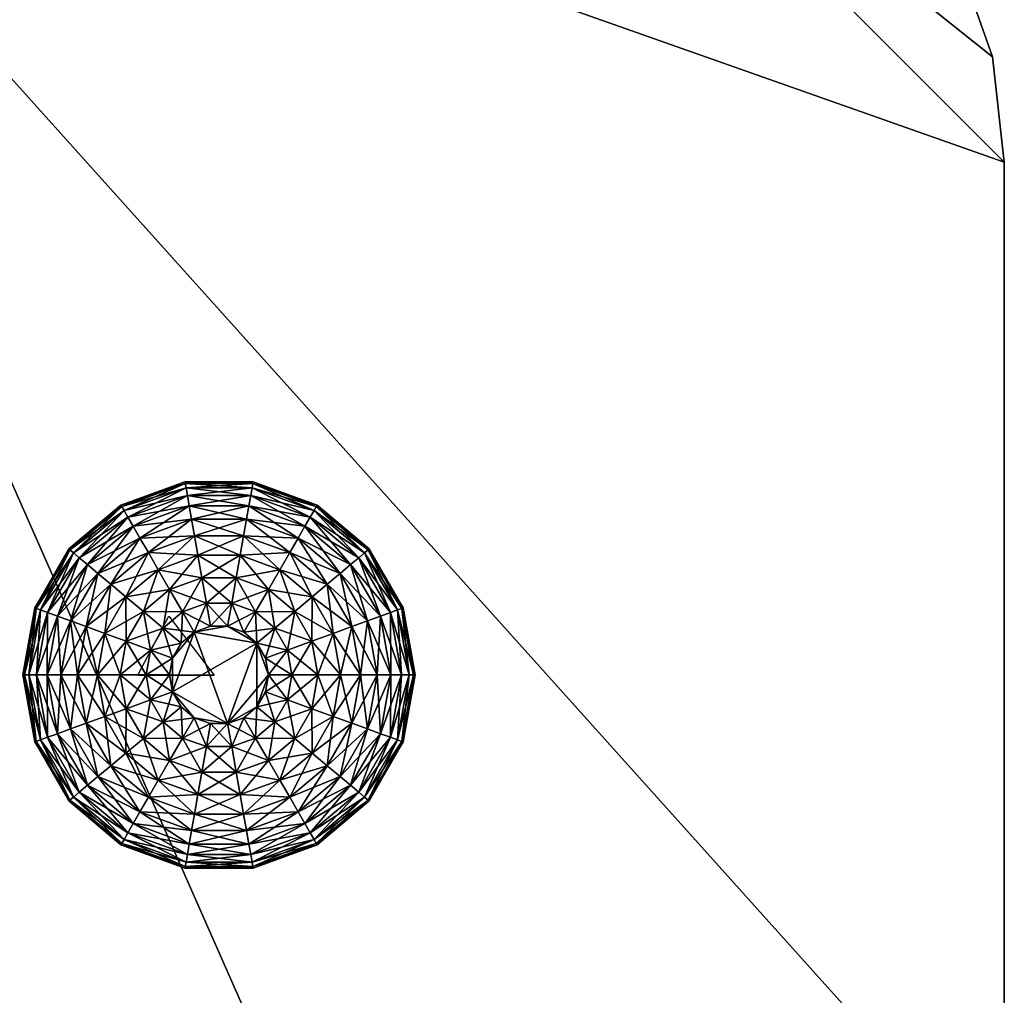
# Model space of a CAD drawing. Units: millimetres. Extents: x -775 to 775, y -212 to 212.
# Drawn here: x 750 to 775, y 70 to 95 of the extents above; entities that cross this region are included whole.
import ezdxf

# ---------------------------------------------------------------- set-up
doc = ezdxf.new("R2010")
doc.units = ezdxf.units.MM
doc.layers.add('HIDE', color=7, linetype='Continuous', true_color=0x99e4b8)

msp = doc.modelspace()

# ---------------------------------------------------------------- meshes
at = {"layer": 'HIDE', "color": 111, "true_color": 0x99e4b8}
mesh = msp.add_polyface(dxfattribs=at)
corners = [(755, 78.056, 761.483), (753.912, 78.056, 761.602), (753.071, 78.057, 761.895), (753.854, 79.548, 761.863), (755, 78.056, 761.483), (753.071, 78.057, 761.895), (775, 65.181, 784.611), (774.699, 62.51, 784.611), (774.699, 62.51, 775.611), (775, 65.181, 775.611), (773.811, 59.974, 784.611), (773.811, 59.974, 775.611), (772.381, 57.699, 784.611), (772.381, 57.699, 775.611), (770.481, 55.799, 784.611), (770.481, 55.799, 775.611), (768.205, 54.369, 784.611), (768.205, 54.369, 775.611), (765.67, 53.482, 784.611), (765.67, 53.482, 775.611), (763, 53.181, 784.611), (763, 53.181, 775.611), (772.381, 98.526, 784.611), (772.381, 98.526, 775.611), (770.481, 100.426, 775.611), (770.481, 100.426, 784.611), (773.811, 96.25, 784.611), (773.811, 96.25, 775.611), (774.699, 93.714, 784.611), (774.699, 93.714, 775.611), (775, 91.044, 784.611), (775, 91.044, 775.611), (583.721, 178.489, 775.611), (741, 21.21, 775.611), (741, 21.21, 784.611), (741, 53.181, 775.611), (741, 53.181, 784.611), (763, 103.044, 775.611), (741, 103.044, 775.611), (763, 103.044, 784.611), (741, 103.044, 784.611), (583.721, 178.489, 784.611)]
mesh.append_faces([[corners[k] for k in face] for face in [(0, 1, 2), (3, 4, 5)]], dxfattribs={"color": 111})
mesh.append_faces([[corners[k] for k in face] for face in [(38, 9, 35), (6, 40, 20)]], dxfattribs={"vtx0": -1, "vtx1": -1, "vtx2": -1, "color": 111})
mesh.append_faces([[corners[k] for k in face] for face in [(37, 24, 23), (37, 23, 27), (37, 27, 29), (37, 29, 31), (38, 31, 9), (9, 21, 35), (30, 39, 40), (40, 36, 20)]], dxfattribs={"vtx0": -1, "vtx2": -1, "color": 111})
mesh.append_faces([[corners[k] for k in face] for face in [(18, 16, 20)]], dxfattribs={"vtx1": -1, "color": 111})
mesh.append_faces([[corners[k] for k in face] for face in [(38, 37, 31), (15, 17, 21), (13, 15, 21), (11, 13, 21), (8, 11, 21), (9, 8, 21), (26, 22, 39), (28, 26, 39), (30, 28, 39), (6, 30, 40), (7, 6, 20), (10, 7, 20), (12, 10, 20), (14, 12, 20), (16, 14, 20)]], dxfattribs={"vtx1": -1, "vtx2": -1, "color": 111})
mesh.append_faces([[corners[k] for k in face] for face in [(6, 7, 8), (8, 9, 6), (10, 11, 8), (8, 7, 10), (12, 13, 11), (11, 10, 12), (14, 15, 13), (13, 12, 14), (16, 17, 15), (15, 14, 16), (18, 19, 17), (17, 16, 18), (20, 21, 19), (19, 18, 20), (22, 23, 24), (24, 25, 22), (26, 27, 23), (23, 22, 26), (28, 29, 27), (27, 26, 28), (28, 30, 31), (31, 29, 28), (32, 33, 34), (33, 35, 36), (36, 34, 33), (35, 21, 20), (20, 36, 35), (9, 31, 30), (30, 6, 9), (17, 19, 21), (35, 33, 32), (41, 34, 36)]], dxfattribs={"vtx2": -1, "color": 111})
mesh = msp.add_polyface(dxfattribs=at)
corners = [(765.67, 102.743, 784.611), (765.67, 102.743, 775.611), (763, 103.044, 775.611), (763, 103.044, 784.611), (768.205, 101.855, 784.611), (768.205, 101.855, 775.611), (770.481, 100.426, 784.611), (770.481, 100.426, 775.611), (715.692, 178.12, 784.611), (715.692, 178.12, 775.611), (711, 178.489, 775.611), (711, 178.489, 784.611), (665.554, 178.489, 784.611), (741, 103.044, 775.611), (741, 103.044, 784.611), (720.271, 177.021, 784.611), (720.271, 177.021, 775.611), (724.619, 175.219, 784.611), (724.619, 175.219, 775.611), (728.633, 172.76, 784.611), (728.633, 172.76, 775.611), (732.213, 169.702, 784.611), (732.213, 169.702, 775.611), (735.271, 166.123, 784.611), (735.271, 166.123, 775.611), (737.729, 162.109, 784.611), (737.729, 162.109, 775.611), (739.531, 157.76, 784.611), (739.531, 157.76, 775.611), (740.63, 153.182, 784.611), (740.63, 153.182, 775.611), (741, 148.489, 784.611), (741, 148.489, 775.611), (665.554, 178.489, 775.611), (741, 53.181, 775.611), (615.691, 178.489, 775.611), (772.381, 98.526, 784.611), (615.691, 178.489, 784.611), (741, 53.181, 784.611)]
mesh.append_faces([[corners[k] for k in face] for face in [(11, 10, 12)]], dxfattribs={"vtx0": -1, "vtx1": -1, "color": 111})
mesh.append_faces([[corners[k] for k in face] for face in [(13, 34, 35), (14, 37, 38)]], dxfattribs={"vtx0": -1, "vtx1": -1, "vtx2": -1, "color": 111})
mesh.append_faces([[corners[k] for k in face] for face in [(31, 13, 32), (10, 16, 18), (10, 18, 20), (10, 20, 22), (10, 22, 24), (10, 24, 26), (10, 26, 28), (10, 28, 30), (10, 30, 32), (33, 32, 13), (2, 5, 7), (31, 11, 12)]], dxfattribs={"vtx0": -1, "vtx2": -1, "color": 111})
mesh.append_faces([[corners[k] for k in face] for face in [(30, 29, 32)]], dxfattribs={"vtx1": -1, "color": 111})
mesh.append_faces([[corners[k] for k in face] for face in [(11, 8, 10), (29, 31, 32), (33, 10, 32), (6, 4, 3), (36, 6, 3), (17, 15, 11), (19, 17, 11), (21, 19, 11), (23, 21, 11), (25, 23, 11), (27, 25, 11), (29, 27, 11), (31, 29, 11), (14, 31, 12)]], dxfattribs={"vtx1": -1, "vtx2": -1, "color": 111})
mesh.append_faces([[corners[k] for k in face] for face in [(0, 1, 2), (2, 3, 0), (4, 5, 1), (1, 0, 4), (6, 7, 5), (5, 4, 6), (8, 9, 10), (2, 13, 14), (14, 3, 2), (15, 16, 9), (9, 8, 15), (17, 18, 16), (16, 15, 17), (19, 20, 18), (18, 17, 19), (21, 22, 20), (20, 19, 21), (23, 24, 22), (22, 21, 23), (25, 26, 24), (24, 23, 25), (27, 28, 26), (26, 25, 27), (29, 30, 28), (28, 27, 29), (31, 14, 13), (10, 9, 16), (2, 1, 5), (4, 0, 3), (15, 8, 11)]], dxfattribs={"vtx2": -1, "color": 111})
at = {"layer": 'HIDE', "color": 81, "true_color": 0x99e499}
mesh = msp.add_polyface(dxfattribs=at)
corners = [(754.263, 82.951, 764.898), (752.643, 82.361, 764.898), (752.643, 82.361, 795.725), (751.323, 81.253, 764.898), (751.323, 81.253, 795.725), (750.461, 79.76, 764.898), (750.461, 79.76, 795.725), (752.721, 82.228, 763.666), (752.663, 82.328, 764.243), (754.27, 82.913, 764.243), (752.769, 80.04, 761.932), (752.385, 80.362, 762.125), (753.337, 81.161, 762.125), (753.125, 81.528, 762.395), (752.06, 80.634, 762.395), (752.952, 81.828, 762.741), (751.795, 80.857, 762.741), (752.817, 82.061, 763.165), (751.588, 81.03, 763.165), (751.441, 81.154, 763.666), (751.352, 81.229, 764.243), (751.366, 79.431, 762.395), (751.04, 79.55, 762.741), (750.787, 79.642, 763.165), (750.606, 79.708, 763.666), (750.497, 79.747, 764.243), (752.663, 82.328, 796.38), (752.721, 82.228, 796.957), (754.29, 82.799, 796.957), (754.27, 82.913, 796.38), (752.385, 80.362, 798.498), (752.769, 80.04, 798.691), (753.587, 80.727, 798.691), (753.337, 81.161, 798.498), (752.06, 80.634, 798.228), (753.125, 81.528, 798.228), (751.795, 80.857, 797.882), (752.952, 81.828, 797.882), (751.588, 81.03, 797.458), (752.817, 82.061, 797.458), (751.441, 81.154, 796.957), (751.352, 81.229, 796.38), (751.04, 79.55, 797.882), (750.787, 79.642, 797.458), (750.606, 79.708, 796.957), (750.497, 79.747, 796.38)]
mesh.append_faces([[corners[k] for k in face] for face in [(0, 1, 2), (1, 3, 4), (4, 2, 1), (3, 5, 6), (6, 4, 3), (7, 8, 9), (8, 1, 0), (10, 11, 12), (13, 12, 11), (11, 14, 13), (15, 13, 14), (14, 16, 15), (17, 15, 16), (16, 18, 17), (7, 17, 18), (18, 19, 7), (8, 7, 19), (19, 20, 8), (1, 8, 20), (20, 3, 1), (16, 14, 21), (18, 16, 22), (19, 18, 23), (20, 19, 24), (24, 25, 20), (3, 20, 25), (25, 5, 3), (26, 27, 28), (2, 26, 29), (30, 31, 32), (32, 33, 30), (34, 30, 33), (33, 35, 34), (36, 34, 35), (35, 37, 36), (38, 36, 37), (37, 39, 38), (40, 38, 39), (39, 27, 40), (41, 40, 27), (27, 26, 41), (4, 41, 26), (26, 2, 4), (34, 36, 42), (36, 38, 43), (38, 40, 44), (40, 41, 45), (6, 45, 41), (41, 4, 6)]], dxfattribs={"vtx2": -1, "color": 81})
mesh = msp.add_polyface(dxfattribs=at)
corners = [(755.987, 82.951, 764.898), (754.263, 82.951, 764.898), (754.263, 82.951, 795.725), (752.643, 82.361, 795.725), (754.805, 79.878, 761.778), (754.692, 80.523, 761.817), (755.559, 80.523, 761.817), (754.805, 79.878, 798.845), (754.692, 80.523, 798.806), (753.876, 80.227, 798.806), (754.591, 81.092, 761.932), (755.66, 81.092, 761.932), (754.504, 81.585, 762.125), (755.747, 81.585, 762.125), (754.431, 82.003, 762.395), (755.82, 82.003, 762.395), (754.371, 82.344, 762.741), (755.88, 82.344, 762.741), (754.324, 82.61, 763.165), (755.927, 82.61, 763.165), (754.29, 82.799, 763.666), (755.961, 82.799, 763.666), (754.27, 82.913, 764.243), (755.981, 82.913, 764.243), (753.876, 80.227, 761.817), (753.587, 80.727, 761.932), (753.337, 81.161, 762.125), (753.125, 81.528, 762.395), (752.952, 81.828, 762.741), (752.817, 82.061, 763.165), (752.721, 82.228, 763.666), (752.663, 82.328, 764.243), (752.769, 80.04, 761.932), (754.591, 81.092, 798.691), (755.559, 80.523, 798.806), (754.504, 81.585, 798.498), (755.66, 81.092, 798.691), (754.431, 82.003, 798.228), (755.747, 81.585, 798.498), (754.371, 82.344, 797.882), (755.82, 82.003, 798.228), (754.324, 82.61, 797.458), (755.88, 82.344, 797.882), (754.29, 82.799, 796.957), (755.927, 82.61, 797.458), (754.27, 82.913, 796.38), (755.961, 82.799, 796.957), (755.981, 82.913, 796.38), (753.587, 80.727, 798.691), (753.337, 81.161, 798.498), (753.125, 81.528, 798.228), (752.952, 81.828, 797.882), (752.817, 82.061, 797.458), (752.721, 82.228, 796.957), (752.663, 82.328, 796.38), (752.769, 80.04, 798.691)]
mesh.append_faces([[corners[k] for k in face] for face in [(0, 1, 2), (3, 2, 1), (4, 5, 6), (7, 8, 9), (5, 10, 11), (10, 12, 13), (12, 14, 15), (14, 16, 17), (16, 18, 19), (18, 20, 21), (20, 22, 23), (22, 1, 0), (10, 5, 24), (24, 25, 10), (12, 10, 25), (25, 26, 12), (14, 12, 26), (26, 27, 14), (16, 14, 27), (27, 28, 16), (18, 16, 28), (28, 29, 18), (20, 18, 29), (29, 30, 20), (22, 20, 30), (1, 22, 31), (26, 25, 32), (33, 8, 34), (35, 33, 36), (37, 35, 38), (39, 37, 40), (41, 39, 42), (43, 41, 44), (45, 43, 46), (2, 45, 47), (48, 9, 8), (8, 33, 48), (49, 48, 33), (33, 35, 49), (50, 49, 35), (35, 37, 50), (51, 50, 37), (37, 39, 51), (52, 51, 39), (39, 41, 52), (53, 52, 41), (41, 43, 53), (43, 45, 54), (45, 2, 3), (9, 48, 55)]], dxfattribs={"vtx2": -1, "color": 81})
mesh = msp.add_polyface(dxfattribs=at)
corners = [(757.607, 82.361, 764.898), (755.987, 82.951, 764.898), (755.987, 82.951, 795.725), (757.607, 82.361, 795.725), (754.263, 82.951, 795.725), (756.664, 80.727, 761.932), (756.914, 81.161, 762.125), (757.866, 80.362, 762.125), (755.559, 80.523, 761.817), (755.66, 81.092, 761.932), (755.747, 81.585, 762.125), (757.126, 81.528, 762.395), (755.82, 82.003, 762.395), (757.299, 81.828, 762.741), (755.88, 82.344, 762.741), (757.434, 82.061, 763.165), (755.927, 82.61, 763.165), (757.53, 82.228, 763.666), (755.961, 82.799, 763.666), (757.588, 82.328, 764.243), (755.981, 82.913, 764.243), (754.692, 80.523, 761.817), (754.591, 81.092, 761.932), (754.504, 81.585, 762.125), (754.431, 82.003, 762.395), (754.371, 82.344, 762.741), (754.324, 82.61, 763.165), (754.29, 82.799, 763.666), (754.27, 82.913, 764.243), (755.747, 81.585, 798.498), (755.66, 81.092, 798.691), (756.664, 80.727, 798.691), (756.914, 81.161, 798.498), (755.82, 82.003, 798.228), (757.126, 81.528, 798.228), (755.88, 82.344, 797.882), (757.299, 81.828, 797.882), (755.927, 82.61, 797.458), (757.434, 82.061, 797.458), (755.961, 82.799, 796.957), (757.53, 82.228, 796.957), (755.981, 82.913, 796.38), (757.588, 82.328, 796.38), (755.559, 80.523, 798.806), (754.591, 81.092, 798.691), (754.504, 81.585, 798.498), (754.431, 82.003, 798.228), (754.371, 82.344, 797.882), (754.324, 82.61, 797.458), (754.29, 82.799, 796.957), (754.27, 82.913, 796.38)]
mesh.append_faces([[corners[k] for k in face] for face in [(0, 1, 2), (2, 3, 0), (4, 2, 1), (5, 6, 7), (8, 9, 5), (6, 5, 9), (9, 10, 6), (11, 6, 10), (10, 12, 11), (13, 11, 12), (12, 14, 13), (15, 13, 14), (14, 16, 15), (17, 15, 16), (16, 18, 17), (19, 17, 18), (18, 20, 19), (0, 19, 20), (20, 1, 0), (9, 8, 21), (10, 9, 22), (12, 10, 23), (14, 12, 24), (16, 14, 25), (18, 16, 26), (20, 18, 27), (1, 20, 28), (29, 30, 31), (31, 32, 29), (33, 29, 32), (32, 34, 33), (35, 33, 34), (34, 36, 35), (37, 35, 36), (36, 38, 37), (39, 37, 38), (38, 40, 39), (41, 39, 40), (40, 42, 41), (2, 41, 42), (42, 3, 2), (43, 30, 44), (30, 29, 45), (29, 33, 46), (33, 35, 47), (35, 37, 48), (37, 39, 49), (39, 41, 50), (41, 2, 4)]], dxfattribs={"vtx2": -1, "color": 81})
mesh = msp.add_polyface(dxfattribs=at)
corners = [(759.79, 79.76, 764.898), (758.928, 81.253, 764.898), (758.928, 81.253, 795.725), (759.79, 79.76, 795.725), (757.607, 82.361, 764.898), (757.607, 82.361, 795.725), (757.866, 80.362, 762.125), (758.19, 80.634, 762.395), (758.885, 79.431, 762.395), (758.456, 80.857, 762.741), (759.211, 79.55, 762.741), (759.464, 79.642, 763.165), (758.663, 81.03, 763.165), (759.645, 79.708, 763.666), (758.81, 81.154, 763.666), (759.754, 79.747, 764.243), (758.899, 81.229, 764.243), (757.482, 80.04, 761.932), (756.664, 80.727, 761.932), (756.914, 81.161, 762.125), (757.126, 81.528, 762.395), (757.299, 81.828, 762.741), (757.434, 82.061, 763.165), (757.53, 82.228, 763.666), (757.588, 82.328, 764.243), (758.19, 80.634, 798.228), (757.866, 80.362, 798.498), (758.487, 79.286, 798.498), (758.456, 80.857, 797.882), (758.885, 79.431, 798.228), (758.663, 81.03, 797.458), (759.211, 79.55, 797.882), (759.464, 79.642, 797.458), (758.81, 81.154, 796.957), (759.645, 79.708, 796.957), (758.899, 81.229, 796.38), (759.754, 79.747, 796.38), (757.482, 80.04, 798.691), (756.914, 81.161, 798.498), (757.126, 81.528, 798.228), (757.299, 81.828, 797.882), (757.434, 82.061, 797.458), (757.53, 82.228, 796.957), (757.588, 82.328, 796.38)]
mesh.append_faces([[corners[k] for k in face] for face in [(0, 1, 2), (2, 3, 0), (1, 4, 5), (5, 2, 1), (6, 7, 8), (7, 9, 10), (11, 10, 9), (9, 12, 11), (13, 11, 12), (12, 14, 13), (15, 13, 14), (14, 16, 15), (0, 15, 16), (16, 1, 0), (6, 17, 18), (7, 6, 19), (19, 20, 7), (9, 7, 20), (20, 21, 9), (12, 9, 21), (21, 22, 12), (14, 12, 22), (22, 23, 14), (16, 14, 23), (23, 24, 16), (1, 16, 24), (24, 4, 1), (25, 26, 27), (28, 25, 29), (30, 28, 31), (31, 32, 30), (33, 30, 32), (32, 34, 33), (35, 33, 34), (34, 36, 35), (2, 35, 36), (36, 3, 2), (37, 26, 38), (39, 38, 26), (26, 25, 39), (40, 39, 25), (25, 28, 40), (41, 40, 28), (28, 30, 41), (42, 41, 30), (30, 33, 42), (43, 42, 33), (33, 35, 43), (5, 43, 35), (35, 2, 5)]], dxfattribs={"vtx2": -1, "color": 81})
mesh = msp.add_polyface(dxfattribs=at)
corners = [(750.461, 79.76, 764.898), (750.161, 78.062, 764.898), (750.161, 78.062, 795.725), (750.461, 79.76, 795.725), (752.385, 80.362, 762.125), (752.769, 80.04, 761.932), (752.234, 79.115, 761.932), (751.764, 79.286, 762.125), (752.06, 80.634, 762.395), (751.366, 79.431, 762.395), (751.04, 79.55, 762.741), (751.795, 80.857, 762.741), (750.787, 79.642, 763.165), (751.588, 81.03, 763.165), (750.606, 79.708, 763.666), (751.441, 81.154, 763.666), (752.777, 78.917, 761.817), (752.627, 78.062, 761.817), (752.049, 78.062, 761.932), (751.548, 78.062, 762.125), (751.124, 78.062, 762.395), (750.778, 78.062, 762.741), (750.508, 78.062, 763.165), (750.316, 78.062, 763.666), (750.497, 79.747, 764.243), (750.2, 78.062, 764.243), (751.764, 79.286, 798.498), (752.234, 79.115, 798.691), (752.769, 80.04, 798.691), (752.385, 80.362, 798.498), (751.366, 79.431, 798.228), (752.06, 80.634, 798.228), (751.04, 79.55, 797.882), (750.787, 79.642, 797.458), (751.795, 80.857, 797.882), (750.606, 79.708, 796.957), (751.588, 81.03, 797.458), (750.497, 79.747, 796.38), (751.441, 81.154, 796.957), (752.049, 78.062, 798.691), (752.627, 78.062, 798.806), (752.777, 78.917, 798.806), (751.548, 78.062, 798.498), (751.124, 78.062, 798.228), (750.778, 78.062, 797.882), (750.508, 78.062, 797.458), (750.316, 78.062, 796.957), (750.2, 78.062, 796.38)]
mesh.append_faces([[corners[k] for k in face] for face in [(0, 1, 2), (2, 3, 0), (4, 5, 6), (6, 7, 4), (8, 4, 7), (7, 9, 8), (9, 10, 11), (10, 12, 13), (12, 14, 15), (6, 16, 17), (17, 18, 6), (7, 6, 18), (18, 19, 7), (9, 7, 19), (19, 20, 9), (10, 9, 20), (20, 21, 10), (12, 10, 21), (21, 22, 12), (14, 12, 22), (22, 23, 14), (24, 14, 23), (23, 25, 24), (0, 24, 25), (25, 1, 0), (26, 27, 28), (28, 29, 26), (30, 26, 29), (29, 31, 30), (32, 30, 31), (33, 32, 34), (35, 33, 36), (37, 35, 38), (39, 40, 41), (41, 27, 39), (42, 39, 27), (27, 26, 42), (43, 42, 26), (26, 30, 43), (44, 43, 30), (30, 32, 44), (45, 44, 32), (32, 33, 45), (46, 45, 33), (33, 35, 46), (47, 46, 35), (35, 37, 47), (2, 47, 37), (37, 3, 2)]], dxfattribs={"vtx2": -1, "color": 81})
mesh = msp.add_polyface(dxfattribs=at)
corners = [(755.343, 79.294, 761.778), (755.75, 79.145, 761.778), (756.083, 78.866, 761.778), (754.5, 79.145, 761.778), (756.3, 78.49, 761.778), (756.376, 78.062, 761.778), (756.376, 78.062, 798.845), (756.3, 78.49, 798.845), (756.083, 78.866, 798.845), (755.75, 79.145, 798.845), (755.343, 79.294, 798.845), (754.5, 79.145, 798.845), (755.343, 76.831, 798.845), (756.858, 78.693, 761.778), (756.969, 78.062, 761.778), (754.805, 79.878, 761.778), (755.446, 79.878, 761.778), (756.047, 79.659, 761.778), (756.538, 79.248, 761.778), (756.969, 78.062, 798.845), (756.858, 78.693, 798.845), (756.538, 79.248, 798.845), (756.047, 79.659, 798.845), (755.446, 79.878, 798.845), (754.805, 79.878, 798.845), (754.908, 79.294, 798.845), (757.474, 78.917, 761.817), (757.04, 79.669, 761.817), (756.375, 80.227, 761.817), (755.559, 80.523, 761.817), (757.474, 78.917, 798.806), (757.04, 79.669, 798.806), (756.375, 80.227, 798.806), (755.559, 80.523, 798.806), (754.692, 80.523, 798.806), (757.482, 80.04, 761.932), (756.664, 80.727, 761.932), (756.664, 80.727, 798.691), (757.482, 80.04, 798.691), (756.914, 81.161, 798.498), (755.66, 81.092, 798.691)]
mesh.append_faces([[corners[k] for k in face] for face in [(3, 0, 2), (8, 10, 11), (8, 11, 12)]], dxfattribs={"vtx0": -1, "vtx1": -1, "vtx2": -1, "color": 81})
mesh.append_faces([[corners[k] for k in face] for face in [(0, 1, 2), (2, 4, 5), (6, 7, 8), (8, 9, 10), (13, 14, 5), (5, 4, 13), (15, 16, 0), (16, 17, 1), (1, 0, 16), (17, 18, 2), (2, 1, 17), (18, 13, 4), (4, 2, 18), (19, 20, 7), (7, 6, 19), (20, 21, 8), (8, 7, 20), (21, 22, 9), (9, 8, 21), (22, 23, 10), (10, 9, 22), (23, 24, 25), (25, 10, 23), (26, 13, 18), (18, 27, 26), (27, 18, 17), (17, 28, 27), (28, 17, 16), (16, 29, 28), (29, 16, 15), (30, 20, 19), (31, 21, 20), (20, 30, 31), (32, 22, 21), (21, 31, 32), (33, 23, 22), (22, 32, 33), (23, 33, 34), (35, 27, 28), (28, 36, 35), (36, 28, 29), (37, 32, 31), (31, 38, 37), (39, 37, 38), (40, 33, 32), (32, 37, 40)]], dxfattribs={"vtx2": -1, "color": 81})
mesh = msp.add_polyface(dxfattribs=at)
corners = [(760.089, 78.062, 764.898), (759.79, 79.76, 764.898), (759.79, 79.76, 795.725), (760.089, 78.062, 795.725), (757.624, 78.062, 761.817), (756.969, 78.062, 761.778), (756.858, 78.693, 761.778), (757.474, 78.917, 761.817), (756.969, 78.062, 798.845), (757.624, 78.062, 798.806), (757.474, 78.917, 798.806), (758.202, 78.062, 761.932), (758.017, 79.115, 761.932), (758.703, 78.062, 762.125), (758.487, 79.286, 762.125), (759.127, 78.062, 762.395), (758.885, 79.431, 762.395), (759.473, 78.062, 762.741), (759.211, 79.55, 762.741), (759.743, 78.062, 763.165), (759.464, 79.642, 763.165), (759.935, 78.062, 763.666), (759.645, 79.708, 763.666), (760.051, 78.062, 764.243), (759.754, 79.747, 764.243), (757.04, 79.669, 761.817), (757.482, 80.04, 761.932), (757.866, 80.362, 762.125), (758.19, 80.634, 762.395), (758.017, 79.115, 798.691), (758.202, 78.062, 798.691), (758.487, 79.286, 798.498), (758.703, 78.062, 798.498), (758.885, 79.431, 798.228), (759.127, 78.062, 798.228), (759.211, 79.55, 797.882), (759.473, 78.062, 797.882), (759.464, 79.642, 797.458), (759.743, 78.062, 797.458), (759.645, 79.708, 796.957), (759.935, 78.062, 796.957), (759.754, 79.747, 796.38), (760.051, 78.062, 796.38), (757.482, 80.04, 798.691), (757.04, 79.669, 798.806), (757.866, 80.362, 798.498), (758.19, 80.634, 798.228), (758.456, 80.857, 797.882)]
mesh.append_faces([[corners[k] for k in face] for face in [(0, 1, 2), (2, 3, 0), (4, 5, 6), (6, 7, 4), (8, 9, 10), (11, 4, 7), (7, 12, 11), (13, 11, 12), (12, 14, 13), (15, 13, 14), (14, 16, 15), (17, 15, 16), (16, 18, 17), (19, 17, 18), (18, 20, 19), (21, 19, 20), (20, 22, 21), (23, 21, 22), (22, 24, 23), (0, 23, 24), (24, 1, 0), (12, 7, 25), (25, 26, 12), (14, 12, 26), (26, 27, 14), (16, 14, 27), (18, 16, 28), (29, 10, 9), (9, 30, 29), (31, 29, 30), (30, 32, 31), (33, 31, 32), (32, 34, 33), (35, 33, 34), (34, 36, 35), (37, 35, 36), (36, 38, 37), (39, 37, 38), (38, 40, 39), (41, 39, 40), (40, 42, 41), (2, 41, 42), (42, 3, 2), (43, 44, 10), (10, 29, 43), (45, 43, 29), (29, 31, 45), (31, 33, 46), (33, 35, 47)]], dxfattribs={"vtx2": -1, "color": 81})
mesh = msp.add_polyface(dxfattribs=at)
corners = [(753.951, 77.635, 761.778), (753.875, 78.062, 761.778), (753.951, 78.49, 761.778), (754.168, 78.866, 761.778), (754.5, 79.145, 761.778), (754.908, 79.294, 761.778), (755.343, 79.294, 761.778), (756.083, 78.866, 761.778), (755.343, 79.294, 798.845), (754.908, 79.294, 798.845), (754.5, 79.145, 798.845), (754.168, 78.866, 798.845), (753.951, 78.49, 798.845), (753.875, 78.062, 798.845), (753.951, 77.635, 798.845), (753.281, 78.062, 761.778), (753.393, 78.693, 761.778), (753.713, 79.248, 761.778), (754.203, 79.659, 761.778), (754.805, 79.878, 761.778), (754.805, 79.878, 798.845), (754.203, 79.659, 798.845), (753.713, 79.248, 798.845), (753.393, 78.693, 798.845), (753.281, 78.062, 798.845), (754.692, 80.523, 761.817), (753.876, 80.227, 761.817), (753.211, 79.669, 761.817), (752.777, 78.917, 761.817), (752.627, 78.062, 761.817), (754.692, 80.523, 798.806), (755.446, 79.878, 798.845), (753.876, 80.227, 798.806), (753.211, 79.669, 798.806), (752.777, 78.917, 798.806), (752.627, 78.062, 798.806), (753.587, 80.727, 761.932), (752.769, 80.04, 761.932), (752.234, 79.115, 761.932), (752.769, 80.04, 798.691), (752.234, 79.115, 798.691)]
mesh.append_faces([[corners[k] for k in face] for face in [(0, 2, 4), (0, 4, 7), (10, 12, 14)]], dxfattribs={"vtx0": -1, "vtx1": -1, "vtx2": -1, "color": 81})
mesh.append_faces([[corners[k] for k in face] for face in [(0, 1, 2), (2, 3, 4), (4, 5, 6), (8, 9, 10), (10, 11, 12), (12, 13, 14), (15, 16, 2), (2, 1, 15), (16, 17, 3), (3, 2, 16), (17, 18, 4), (4, 3, 17), (18, 19, 5), (5, 4, 18), (6, 5, 19), (20, 21, 10), (10, 9, 20), (21, 22, 11), (11, 10, 21), (22, 23, 12), (12, 11, 22), (23, 24, 13), (13, 12, 23), (25, 19, 18), (18, 26, 25), (26, 18, 17), (17, 27, 26), (27, 17, 16), (16, 28, 27), (28, 16, 15), (15, 29, 28), (30, 20, 31), (32, 21, 20), (33, 22, 21), (21, 32, 33), (34, 23, 22), (22, 33, 34), (35, 24, 23), (23, 34, 35), (36, 26, 27), (27, 37, 36), (37, 27, 28), (28, 38, 37), (39, 33, 32), (40, 34, 33), (33, 39, 40)]], dxfattribs={"vtx2": -1, "color": 81})
mesh = msp.add_polyface(dxfattribs=at)
corners = [(755.343, 76.831, 761.778), (754.908, 76.831, 761.778), (754.5, 76.98, 761.778), (754.168, 77.259, 761.778), (753.951, 77.635, 761.778), (756.083, 78.866, 761.778), (753.951, 77.635, 798.845), (754.168, 77.259, 798.845), (754.5, 76.98, 798.845), (754.908, 76.831, 798.845), (755.343, 76.831, 798.845), (754.5, 79.145, 798.845), (755.446, 76.247, 761.778), (754.805, 76.247, 761.778), (754.203, 76.466, 761.778), (753.713, 76.877, 761.778), (753.393, 77.432, 761.778), (753.281, 78.062, 761.778), (753.875, 78.062, 761.778), (753.281, 78.062, 798.845), (753.393, 77.432, 798.845), (753.875, 78.062, 798.845), (753.713, 76.877, 798.845), (754.203, 76.466, 798.845), (754.805, 76.247, 798.845), (752.627, 78.062, 761.817), (752.777, 77.208, 761.817), (753.211, 76.456, 761.817), (753.876, 75.898, 761.817), (754.692, 75.602, 761.817), (752.777, 77.208, 798.806), (753.211, 76.456, 798.806), (753.876, 75.898, 798.806), (754.692, 75.602, 798.806), (755.559, 75.602, 798.806), (752.769, 76.085, 761.932), (753.587, 75.398, 761.932), (753.587, 75.398, 798.691), (752.769, 76.085, 798.691), (753.337, 74.964, 798.498), (754.591, 75.033, 798.691)]
mesh.append_faces([[corners[k] for k in face] for face in [(0, 2, 4), (0, 4, 5), (6, 8, 10), (11, 6, 10)]], dxfattribs={"vtx0": -1, "vtx1": -1, "vtx2": -1, "color": 81})
mesh.append_faces([[corners[k] for k in face] for face in [(0, 1, 2), (2, 3, 4), (6, 7, 8), (8, 9, 10), (12, 13, 1), (13, 14, 2), (2, 1, 13), (14, 15, 3), (3, 2, 14), (15, 16, 4), (4, 3, 15), (16, 17, 18), (18, 4, 16), (19, 20, 6), (6, 21, 19), (20, 22, 7), (7, 6, 20), (22, 23, 8), (8, 7, 22), (23, 24, 9), (9, 8, 23), (10, 9, 24), (25, 17, 16), (26, 16, 15), (15, 27, 26), (27, 15, 14), (14, 28, 27), (28, 14, 13), (13, 29, 28), (29, 13, 12), (30, 20, 19), (31, 22, 20), (20, 30, 31), (32, 23, 22), (22, 31, 32), (33, 24, 23), (23, 32, 33), (24, 33, 34), (35, 27, 28), (28, 36, 35), (36, 28, 29), (37, 32, 31), (31, 38, 37), (39, 37, 38), (40, 33, 32), (32, 37, 40)]], dxfattribs={"vtx2": -1, "color": 81})
mesh = msp.add_polyface(dxfattribs=at)
corners = [(756.083, 77.259, 761.778), (755.75, 76.98, 761.778), (755.343, 76.831, 761.778), (756.083, 78.866, 761.778), (756.376, 78.062, 761.778), (756.3, 77.635, 761.778), (755.343, 76.831, 798.845), (755.75, 76.98, 798.845), (756.083, 77.259, 798.845), (756.083, 78.866, 798.845), (756.376, 78.062, 798.845), (756.3, 77.635, 798.845), (756.969, 78.062, 761.778), (756.858, 77.432, 761.778), (756.538, 76.877, 761.778), (756.047, 76.466, 761.778), (755.446, 76.247, 761.778), (754.908, 76.831, 761.778), (754.805, 76.247, 798.845), (755.446, 76.247, 798.845), (756.047, 76.466, 798.845), (756.538, 76.877, 798.845), (756.858, 77.432, 798.845), (756.969, 78.062, 798.845), (755.559, 75.602, 761.817), (756.375, 75.898, 761.817), (757.04, 76.456, 761.817), (757.474, 77.208, 761.817), (757.624, 78.062, 761.817), (755.559, 75.602, 798.806), (756.375, 75.898, 798.806), (757.04, 76.456, 798.806), (757.474, 77.208, 798.806), (757.624, 78.062, 798.806), (756.664, 75.398, 761.932), (757.482, 76.085, 761.932), (757.482, 76.085, 798.691), (758.017, 77.01, 798.691)]
mesh.append_faces([[corners[k] for k in face] for face in [(2, 3, 4), (0, 2, 4), (9, 6, 8), (10, 9, 8)]], dxfattribs={"vtx0": -1, "vtx1": -1, "vtx2": -1, "color": 81})
mesh.append_faces([[corners[k] for k in face] for face in [(5, 0, 4), (11, 10, 8)]], dxfattribs={"vtx1": -1, "color": 81})
mesh.append_faces([[corners[k] for k in face] for face in [(0, 1, 2), (6, 7, 8), (12, 13, 5), (5, 4, 12), (13, 14, 0), (0, 5, 13), (14, 15, 1), (1, 0, 14), (15, 16, 2), (2, 1, 15), (17, 2, 16), (18, 19, 6), (19, 20, 7), (7, 6, 19), (20, 21, 8), (8, 7, 20), (21, 22, 11), (11, 8, 21), (22, 23, 10), (10, 11, 22), (24, 16, 15), (15, 25, 24), (25, 15, 14), (14, 26, 25), (26, 14, 13), (13, 27, 26), (27, 13, 12), (12, 28, 27), (29, 19, 18), (30, 20, 19), (19, 29, 30), (31, 21, 20), (20, 30, 31), (32, 22, 21), (21, 31, 32), (33, 23, 22), (22, 32, 33), (34, 25, 26), (26, 35, 34), (35, 26, 27), (36, 31, 30), (37, 32, 31), (31, 36, 37)]], dxfattribs={"vtx2": -1, "color": 81})
mesh = msp.add_polyface(dxfattribs=at)
corners = [(750.161, 78.062, 764.898), (750.461, 76.365, 764.898), (750.461, 76.365, 795.725), (750.161, 78.062, 795.725), (753.393, 77.432, 761.778), (752.777, 77.208, 761.817), (752.627, 78.062, 761.817), (753.281, 78.062, 798.845), (752.627, 78.062, 798.806), (752.777, 77.208, 798.806), (752.049, 78.062, 761.932), (752.234, 77.01, 761.932), (751.548, 78.062, 762.125), (751.764, 76.839, 762.125), (751.124, 78.062, 762.395), (751.366, 76.694, 762.395), (750.778, 78.062, 762.741), (751.04, 76.575, 762.741), (750.508, 78.062, 763.165), (750.787, 76.483, 763.165), (750.316, 78.062, 763.666), (750.606, 76.417, 763.666), (750.2, 78.062, 764.243), (750.497, 76.378, 764.243), (753.211, 76.456, 761.817), (752.769, 76.085, 761.932), (752.385, 75.763, 762.125), (752.06, 75.491, 762.395), (751.795, 75.268, 762.741), (752.234, 77.01, 798.691), (752.049, 78.062, 798.691), (751.764, 76.839, 798.498), (751.548, 78.062, 798.498), (751.366, 76.694, 798.228), (751.124, 78.062, 798.228), (751.04, 76.575, 797.882), (750.778, 78.062, 797.882), (750.787, 76.483, 797.458), (750.508, 78.062, 797.458), (750.606, 76.417, 796.957), (750.316, 78.062, 796.957), (750.497, 76.378, 796.38), (750.2, 78.062, 796.38), (752.769, 76.085, 798.691), (753.211, 76.456, 798.806), (752.385, 75.763, 798.498), (752.06, 75.491, 798.228), (751.795, 75.268, 797.882)]
mesh.append_faces([[corners[k] for k in face] for face in [(0, 1, 2), (2, 3, 0), (4, 5, 6), (7, 8, 9), (10, 6, 5), (5, 11, 10), (12, 10, 11), (11, 13, 12), (14, 12, 13), (13, 15, 14), (16, 14, 15), (15, 17, 16), (18, 16, 17), (17, 19, 18), (20, 18, 19), (19, 21, 20), (22, 20, 21), (21, 23, 22), (0, 22, 23), (23, 1, 0), (11, 5, 24), (24, 25, 11), (13, 11, 25), (25, 26, 13), (15, 13, 26), (17, 15, 27), (19, 17, 28), (29, 9, 8), (8, 30, 29), (31, 29, 30), (30, 32, 31), (33, 31, 32), (32, 34, 33), (35, 33, 34), (34, 36, 35), (37, 35, 36), (36, 38, 37), (39, 37, 38), (38, 40, 39), (41, 39, 40), (40, 42, 41), (2, 41, 42), (42, 3, 2), (43, 44, 9), (9, 29, 43), (45, 43, 29), (29, 31, 45), (31, 33, 46), (33, 35, 47)]], dxfattribs={"vtx2": -1, "color": 81})
mesh = msp.add_polyface(dxfattribs=at)
corners = [(759.79, 76.365, 764.898), (760.089, 78.062, 764.898), (760.089, 78.062, 795.725), (759.79, 76.365, 795.725), (757.474, 77.208, 761.817), (758.017, 77.01, 761.932), (757.482, 76.085, 761.932), (757.866, 75.763, 762.125), (758.487, 76.839, 762.125), (758.19, 75.491, 762.395), (758.885, 76.694, 762.395), (759.211, 76.575, 762.741), (758.456, 75.268, 762.741), (759.464, 76.483, 763.165), (758.663, 75.095, 763.165), (759.645, 76.417, 763.666), (758.81, 74.971, 763.666), (757.624, 78.062, 761.817), (758.202, 78.062, 761.932), (758.703, 78.062, 762.125), (759.127, 78.062, 762.395), (759.473, 78.062, 762.741), (759.743, 78.062, 763.165), (759.935, 78.062, 763.666), (759.754, 76.378, 764.243), (760.051, 78.062, 764.243), (758.487, 76.839, 798.498), (758.017, 77.01, 798.691), (757.482, 76.085, 798.691), (757.866, 75.763, 798.498), (758.885, 76.694, 798.228), (758.19, 75.491, 798.228), (759.211, 76.575, 797.882), (759.464, 76.483, 797.458), (758.456, 75.268, 797.882), (759.645, 76.417, 796.957), (758.663, 75.095, 797.458), (759.754, 76.378, 796.38), (758.81, 74.971, 796.957), (758.202, 78.062, 798.691), (757.624, 78.062, 798.806), (757.474, 77.208, 798.806), (758.703, 78.062, 798.498), (759.127, 78.062, 798.228), (759.473, 78.062, 797.882), (759.743, 78.062, 797.458), (759.935, 78.062, 796.957), (760.051, 78.062, 796.38)]
mesh.append_faces([[corners[k] for k in face] for face in [(0, 1, 2), (2, 3, 0), (4, 5, 6), (7, 6, 5), (5, 8, 7), (9, 7, 8), (8, 10, 9), (10, 11, 12), (11, 13, 14), (13, 15, 16), (5, 4, 17), (17, 18, 5), (8, 5, 18), (18, 19, 8), (10, 8, 19), (19, 20, 10), (11, 10, 20), (20, 21, 11), (13, 11, 21), (21, 22, 13), (15, 13, 22), (22, 23, 15), (24, 15, 23), (23, 25, 24), (0, 24, 25), (25, 1, 0), (26, 27, 28), (28, 29, 26), (30, 26, 29), (29, 31, 30), (32, 30, 31), (33, 32, 34), (35, 33, 36), (37, 35, 38), (39, 40, 41), (41, 27, 39), (42, 39, 27), (27, 26, 42), (43, 42, 26), (26, 30, 43), (44, 43, 30), (30, 32, 44), (45, 44, 32), (32, 33, 45), (46, 45, 33), (33, 35, 46), (47, 46, 35), (35, 37, 47), (2, 47, 37), (37, 3, 2)]], dxfattribs={"vtx2": -1, "color": 81})
mesh = msp.add_polyface(dxfattribs=at)
corners = [(750.461, 76.365, 764.898), (751.323, 74.872, 764.898), (751.323, 74.872, 795.725), (750.461, 76.365, 795.725), (752.643, 73.764, 764.898), (752.643, 73.764, 795.725), (752.385, 75.763, 762.125), (752.06, 75.491, 762.395), (751.366, 76.694, 762.395), (751.795, 75.268, 762.741), (751.04, 76.575, 762.741), (751.588, 75.095, 763.165), (750.787, 76.483, 763.165), (750.606, 76.417, 763.666), (751.441, 74.971, 763.666), (750.497, 76.378, 764.243), (751.352, 74.896, 764.243), (752.769, 76.085, 761.932), (753.587, 75.398, 761.932), (753.337, 74.964, 762.125), (753.125, 74.597, 762.395), (752.952, 74.297, 762.741), (752.817, 74.064, 763.165), (752.721, 73.897, 763.666), (752.663, 73.797, 764.243), (752.06, 75.491, 798.228), (752.385, 75.763, 798.498), (751.764, 76.839, 798.498), (751.795, 75.268, 797.882), (751.366, 76.694, 798.228), (751.588, 75.095, 797.458), (751.04, 76.575, 797.882), (750.787, 76.483, 797.458), (751.441, 74.971, 796.957), (750.606, 76.417, 796.957), (751.352, 74.896, 796.38), (750.497, 76.378, 796.38), (752.769, 76.085, 798.691), (753.337, 74.964, 798.498), (753.125, 74.597, 798.228), (752.952, 74.297, 797.882), (752.817, 74.064, 797.458), (752.721, 73.897, 796.957), (752.663, 73.797, 796.38)]
mesh.append_faces([[corners[k] for k in face] for face in [(0, 1, 2), (2, 3, 0), (1, 4, 5), (5, 2, 1), (6, 7, 8), (7, 9, 10), (9, 11, 12), (13, 12, 11), (11, 14, 13), (15, 13, 14), (14, 16, 15), (0, 15, 16), (16, 1, 0), (6, 17, 18), (7, 6, 19), (19, 20, 7), (9, 7, 20), (20, 21, 9), (11, 9, 21), (21, 22, 11), (14, 11, 22), (22, 23, 14), (16, 14, 23), (23, 24, 16), (1, 16, 24), (24, 4, 1), (25, 26, 27), (28, 25, 29), (30, 28, 31), (31, 32, 30), (33, 30, 32), (32, 34, 33), (35, 33, 34), (34, 36, 35), (2, 35, 36), (36, 3, 2), (37, 26, 38), (39, 38, 26), (26, 25, 39), (40, 39, 25), (25, 28, 40), (41, 40, 28), (28, 30, 41), (42, 41, 30), (30, 33, 42), (43, 42, 33), (33, 35, 43), (5, 43, 35), (35, 2, 5)]], dxfattribs={"vtx2": -1, "color": 81})
mesh = msp.add_polyface(dxfattribs=at)
corners = [(755.987, 73.174, 764.898), (757.607, 73.764, 764.898), (757.607, 73.764, 795.725), (758.928, 74.872, 764.898), (758.928, 74.872, 795.725), (759.79, 76.365, 764.898), (759.79, 76.365, 795.725), (757.53, 73.897, 763.666), (757.588, 73.797, 764.243), (755.981, 73.212, 764.243), (757.482, 76.085, 761.932), (757.866, 75.763, 762.125), (756.914, 74.964, 762.125), (757.126, 74.597, 762.395), (758.19, 75.491, 762.395), (757.299, 74.297, 762.741), (758.456, 75.268, 762.741), (757.434, 74.064, 763.165), (758.663, 75.095, 763.165), (758.81, 74.971, 763.666), (758.899, 74.896, 764.243), (758.885, 76.694, 762.395), (759.211, 76.575, 762.741), (759.464, 76.483, 763.165), (759.645, 76.417, 763.666), (759.754, 76.378, 764.243), (757.588, 73.797, 796.38), (757.53, 73.897, 796.957), (755.961, 73.326, 796.957), (755.981, 73.212, 796.38), (757.866, 75.763, 798.498), (757.482, 76.085, 798.691), (756.664, 75.398, 798.691), (756.914, 74.964, 798.498), (758.19, 75.491, 798.228), (757.126, 74.597, 798.228), (758.456, 75.268, 797.882), (757.299, 74.297, 797.882), (758.663, 75.095, 797.458), (757.434, 74.064, 797.458), (758.81, 74.971, 796.957), (758.899, 74.896, 796.38), (759.211, 76.575, 797.882), (759.464, 76.483, 797.458), (759.645, 76.417, 796.957), (759.754, 76.378, 796.38)]
mesh.append_faces([[corners[k] for k in face] for face in [(0, 1, 2), (1, 3, 4), (4, 2, 1), (3, 5, 6), (6, 4, 3), (7, 8, 9), (8, 1, 0), (10, 11, 12), (13, 12, 11), (11, 14, 13), (15, 13, 14), (14, 16, 15), (17, 15, 16), (16, 18, 17), (7, 17, 18), (18, 19, 7), (8, 7, 19), (19, 20, 8), (1, 8, 20), (20, 3, 1), (16, 14, 21), (18, 16, 22), (19, 18, 23), (20, 19, 24), (24, 25, 20), (3, 20, 25), (25, 5, 3), (26, 27, 28), (2, 26, 29), (30, 31, 32), (32, 33, 30), (34, 30, 33), (33, 35, 34), (36, 34, 35), (35, 37, 36), (38, 36, 37), (37, 39, 38), (40, 38, 39), (39, 27, 40), (41, 40, 27), (27, 26, 41), (4, 41, 26), (26, 2, 4), (34, 36, 42), (36, 38, 43), (38, 40, 44), (40, 41, 45), (6, 45, 41), (41, 4, 6)]], dxfattribs={"vtx2": -1, "color": 81})
mesh = msp.add_polyface(dxfattribs=at)
corners = [(754.263, 73.174, 764.898), (755.987, 73.174, 764.898), (755.987, 73.174, 795.725), (757.607, 73.764, 795.725), (755.446, 76.247, 761.778), (755.559, 75.602, 761.817), (754.692, 75.602, 761.817), (755.66, 75.033, 761.932), (754.591, 75.033, 761.932), (755.747, 74.54, 762.125), (754.504, 74.54, 762.125), (755.82, 74.122, 762.395), (754.431, 74.122, 762.395), (755.88, 73.781, 762.741), (754.37, 73.781, 762.741), (755.927, 73.515, 763.165), (754.324, 73.515, 763.165), (755.961, 73.326, 763.666), (754.29, 73.326, 763.666), (755.981, 73.212, 764.243), (754.27, 73.212, 764.243), (756.375, 75.898, 761.817), (756.664, 75.398, 761.932), (756.914, 74.964, 762.125), (757.126, 74.597, 762.395), (757.299, 74.297, 762.741), (757.434, 74.064, 763.165), (757.53, 73.897, 763.666), (757.588, 73.797, 764.243), (757.482, 76.085, 761.932), (755.66, 75.033, 798.691), (755.559, 75.602, 798.806), (754.692, 75.602, 798.806), (755.747, 74.54, 798.498), (754.591, 75.033, 798.691), (755.82, 74.122, 798.228), (754.504, 74.54, 798.498), (755.88, 73.781, 797.882), (754.431, 74.122, 798.228), (755.927, 73.515, 797.458), (754.37, 73.781, 797.882), (755.961, 73.326, 796.957), (754.324, 73.515, 797.458), (755.981, 73.212, 796.38), (754.29, 73.326, 796.957), (754.27, 73.212, 796.38), (756.664, 75.398, 798.691), (756.375, 75.898, 798.806), (756.914, 74.964, 798.498), (757.126, 74.597, 798.228), (757.299, 74.297, 797.882), (757.434, 74.064, 797.458), (757.53, 73.897, 796.957), (757.588, 73.797, 796.38), (757.482, 76.085, 798.691)]
mesh.append_faces([[corners[k] for k in face] for face in [(0, 1, 2), (3, 2, 1), (4, 5, 6), (5, 7, 8), (7, 9, 10), (9, 11, 12), (11, 13, 14), (13, 15, 16), (15, 17, 18), (17, 19, 20), (19, 1, 0), (7, 5, 21), (21, 22, 7), (9, 7, 22), (22, 23, 9), (11, 9, 23), (23, 24, 11), (13, 11, 24), (24, 25, 13), (15, 13, 25), (25, 26, 15), (17, 15, 26), (26, 27, 17), (19, 17, 27), (1, 19, 28), (23, 22, 29), (30, 31, 32), (33, 30, 34), (35, 33, 36), (37, 35, 38), (39, 37, 40), (41, 39, 42), (43, 41, 44), (2, 43, 45), (46, 47, 31), (31, 30, 46), (48, 46, 30), (30, 33, 48), (49, 48, 33), (33, 35, 49), (50, 49, 35), (35, 37, 50), (51, 50, 37), (37, 39, 51), (52, 51, 39), (39, 41, 52), (41, 43, 53), (43, 2, 3), (47, 46, 54)]], dxfattribs={"vtx2": -1, "color": 81})
mesh = msp.add_polyface(dxfattribs=at)
corners = [(752.643, 73.764, 764.898), (754.263, 73.174, 764.898), (754.263, 73.174, 795.725), (752.643, 73.764, 795.725), (755.987, 73.174, 795.725), (753.587, 75.398, 761.932), (753.337, 74.964, 762.125), (752.385, 75.763, 762.125), (754.692, 75.602, 761.817), (754.591, 75.033, 761.932), (754.504, 74.54, 762.125), (753.125, 74.597, 762.395), (754.431, 74.122, 762.395), (752.952, 74.297, 762.741), (754.37, 73.781, 762.741), (752.817, 74.064, 763.165), (754.324, 73.515, 763.165), (752.721, 73.897, 763.666), (754.29, 73.326, 763.666), (752.663, 73.797, 764.243), (754.27, 73.212, 764.243), (755.559, 75.602, 761.817), (755.66, 75.033, 761.932), (755.747, 74.54, 762.125), (755.82, 74.122, 762.395), (755.88, 73.781, 762.741), (755.927, 73.515, 763.165), (755.961, 73.326, 763.666), (755.981, 73.212, 764.243), (754.504, 74.54, 798.498), (754.591, 75.033, 798.691), (753.587, 75.398, 798.691), (753.337, 74.964, 798.498), (754.431, 74.122, 798.228), (753.125, 74.597, 798.228), (754.37, 73.781, 797.882), (752.952, 74.297, 797.882), (754.324, 73.515, 797.458), (752.817, 74.064, 797.458), (754.29, 73.326, 796.957), (752.721, 73.897, 796.957), (754.27, 73.212, 796.38), (752.663, 73.797, 796.38), (754.692, 75.602, 798.806), (755.66, 75.033, 798.691), (755.747, 74.54, 798.498), (755.82, 74.122, 798.228), (755.88, 73.781, 797.882), (755.927, 73.515, 797.458), (755.961, 73.326, 796.957), (755.981, 73.212, 796.38)]
mesh.append_faces([[corners[k] for k in face] for face in [(0, 1, 2), (2, 3, 0), (4, 2, 1), (5, 6, 7), (8, 9, 5), (6, 5, 9), (9, 10, 6), (11, 6, 10), (10, 12, 11), (13, 11, 12), (12, 14, 13), (15, 13, 14), (14, 16, 15), (17, 15, 16), (16, 18, 17), (19, 17, 18), (18, 20, 19), (0, 19, 20), (20, 1, 0), (9, 8, 21), (10, 9, 22), (12, 10, 23), (14, 12, 24), (16, 14, 25), (18, 16, 26), (20, 18, 27), (1, 20, 28), (29, 30, 31), (31, 32, 29), (33, 29, 32), (32, 34, 33), (35, 33, 34), (34, 36, 35), (37, 35, 36), (36, 38, 37), (39, 37, 38), (38, 40, 39), (41, 39, 40), (40, 42, 41), (2, 41, 42), (42, 3, 2), (43, 30, 44), (30, 29, 45), (29, 33, 46), (33, 35, 47), (35, 37, 48), (37, 39, 49), (39, 41, 50), (41, 2, 4)]], dxfattribs={"vtx2": -1, "color": 81})

doc.saveas('drawing.dxf')
